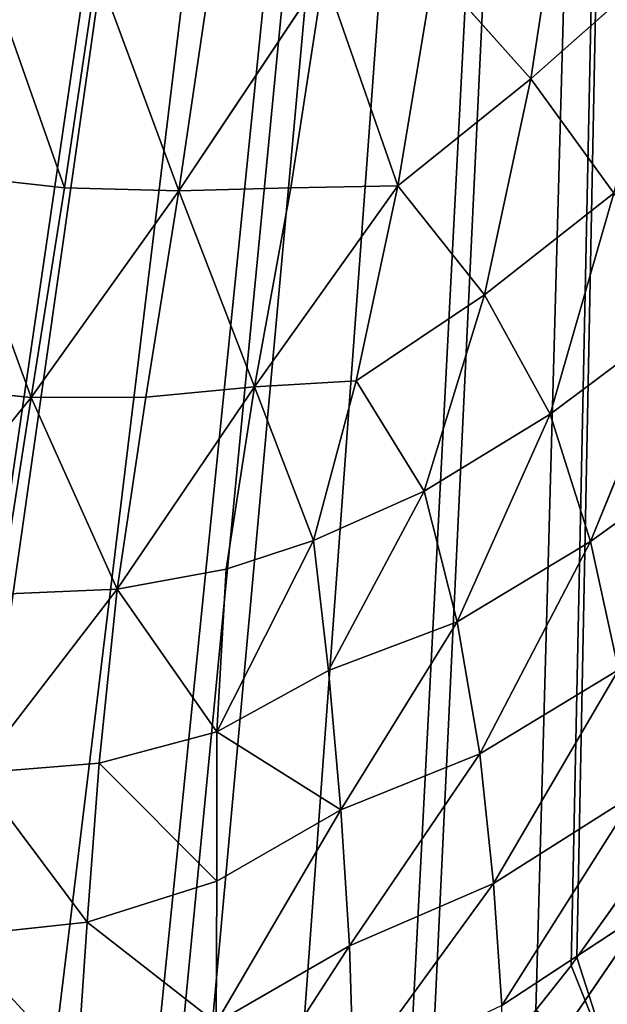
# Model space of a CAD drawing. Extents: x 0 to 5958, y 0 to 5959.
# Drawn here: x 2913 to 2972, y 2467 to 2566 of the extents above; entities that cross this region are included whole.
import ezdxf

# ---------------------------------------------------------------- set-up
doc = ezdxf.new("R2010")
doc.units = 0
doc.header["$LTSCALE"] = 25.4
doc.layers.get('0').update_dxf_attribs({"color": 13, "linetype": 'CONTINUOUS'})

msp = doc.modelspace()

# ---------------------------------------------------------------- linework, layer by layer
at = {"color": 24}
for p, q in [((2964.275, 2560.433, 89.449), (2967.77, 2583.401, 97.452)), ((2964.275, 2560.433, 89.449), (2967.77, 2583.401, 97.452)), ((2920.385, 2571.512, 113.277), (2917.105, 2549.42, 104.875)), ((2920.385, 2571.512, 113.277), (2917.105, 2549.42, 104.875)), ((2928.679, 2549.098, 102.746), (2920.385, 2571.512, 113.277)), ((2928.679, 2549.098, 102.746), (2920.385, 2571.512, 113.277)), ((2977.465, 2572.146, 83.595), (2964.275, 2560.433, 89.449)), ((2977.465, 2572.146, 83.595), (2964.275, 2560.433, 89.449)), ((2928.679, 2549.098, 102.746), (2943.344, 2571.099, 107.2)), ((2928.679, 2549.098, 102.746), (2943.344, 2571.099, 107.2)), ((2928.679, 2549.098, 102.746), (2931.922, 2571.042, 111.045)), ((2928.679, 2549.098, 102.746), (2931.922, 2571.042, 111.045)), ((2940.003, 2549.421, 99.115), (2943.344, 2571.099, 107.2)), ((2940.003, 2549.421, 99.115), (2943.344, 2571.099, 107.2)), ((2950.834, 2549.62, 93.803), (2943.344, 2571.099, 107.2)), ((2950.834, 2549.62, 93.803), (2943.344, 2571.099, 107.2)), ((2954.457, 2571.421, 101.651), (2950.834, 2549.62, 93.803)), ((2954.457, 2571.421, 101.651), (2950.834, 2549.62, 93.803)), ((2954.457, 2571.421, 101.651), (2964.275, 2560.433, 89.449)), ((2954.457, 2571.421, 101.651), (2964.275, 2560.433, 89.449)), ((2964.275, 2560.433, 89.449), (2950.834, 2549.62, 93.803)), ((2964.275, 2560.433, 89.449), (2950.834, 2549.62, 93.803)), ((2964.275, 2560.433, 89.449), (2959.565, 2538.578, 82.033)), ((2964.275, 2560.433, 89.449), (2959.565, 2538.578, 82.033)), ((2972.657, 2548.864, 76.05), (2964.275, 2560.433, 89.449)), ((2972.657, 2548.864, 76.05), (2964.275, 2560.433, 89.449)), ((2905.52, 2550.699, 105.55), (2917.105, 2549.42, 104.875)), ((2905.52, 2550.699, 105.55), (2917.105, 2549.42, 104.875)), ((2950.834, 2549.62, 93.803), (2936.337, 2529.265, 90.898)), ((2950.834, 2549.62, 93.803), (2936.337, 2529.265, 90.898)), ((2950.834, 2549.62, 93.803), (2940.003, 2549.421, 99.115)), ((2950.834, 2549.62, 93.803), (2940.003, 2549.421, 99.115)), ((2950.834, 2549.62, 93.803), (2946.609, 2529.881, 86.21)), ((2950.834, 2549.62, 93.803), (2946.609, 2529.881, 86.21)), ((2950.834, 2549.62, 93.803), (2959.565, 2538.578, 82.033)), ((2950.834, 2549.62, 93.803), (2959.565, 2538.578, 82.033)), ((2917.105, 2549.42, 104.875), (2913.755, 2528.193, 95.768)), ((2917.105, 2549.42, 104.875), (2913.755, 2528.193, 95.768)), ((2928.679, 2549.098, 102.746), (2913.755, 2528.193, 95.768)), ((2928.679, 2549.098, 102.746), (2913.755, 2528.193, 95.768)), ((2917.105, 2549.42, 104.875), (2928.679, 2549.098, 102.746)), ((2917.105, 2549.42, 104.875), (2928.679, 2549.098, 102.746)), ((2925.336, 2528.228, 93.927), (2928.679, 2549.098, 102.746)), ((2925.336, 2528.228, 93.927), (2928.679, 2549.098, 102.746)), ((2940.003, 2549.421, 99.115), (2928.679, 2549.098, 102.746)), ((2940.003, 2549.421, 99.115), (2928.679, 2549.098, 102.746)), ((2928.679, 2549.098, 102.746), (2936.337, 2529.265, 90.898)), ((2928.679, 2549.098, 102.746), (2936.337, 2529.265, 90.898)), ((2936.337, 2529.265, 90.898), (2940.003, 2549.421, 99.115)), ((2936.337, 2529.265, 90.898), (2940.003, 2549.421, 99.115)), ((2959.565, 2538.578, 82.033), (2972.657, 2548.864, 76.05)), ((2959.565, 2538.578, 82.033), (2972.657, 2548.864, 76.05)), ((2966.217, 2526.516, 69.322), (2972.657, 2548.864, 76.05)), ((2966.217, 2526.516, 69.322), (2972.657, 2548.864, 76.05)), ((2959.565, 2538.578, 82.033), (2946.609, 2529.881, 86.21)), ((2959.565, 2538.578, 82.033), (2946.609, 2529.881, 86.21)), ((2953.493, 2518.733, 75.275), (2959.565, 2538.578, 82.033)), ((2953.493, 2518.733, 75.275), (2959.565, 2538.578, 82.033)), ((2959.565, 2538.578, 82.033), (2966.217, 2526.516, 69.322)), ((2959.565, 2538.578, 82.033), (2966.217, 2526.516, 69.322)), ((2979.6, 2536.515, 61.552), (2966.217, 2526.516, 69.322)), ((2979.6, 2536.515, 61.552), (2966.217, 2526.516, 69.322)), ((2979.6, 2536.515, 61.552), (2970.299, 2513.625, 56.136)), ((2979.6, 2536.515, 61.552), (2970.299, 2513.625, 56.136)), ((2946.609, 2529.881, 86.21), (2936.337, 2529.265, 90.898)), ((2946.609, 2529.881, 86.21), (2936.337, 2529.265, 90.898)), ((2946.609, 2529.881, 86.21), (2942.297, 2513.75, 79.383)), ((2946.609, 2529.881, 86.21), (2942.297, 2513.75, 79.383)), ((2946.609, 2529.881, 86.21), (2953.493, 2518.733, 75.275)), ((2946.609, 2529.881, 86.21), (2953.493, 2518.733, 75.275)), ((2902.014, 2529.418, 96.392), (2913.755, 2528.193, 95.768)), ((2902.014, 2529.418, 96.392), (2913.755, 2528.193, 95.768)), ((2922.46, 2508.809, 84.328), (2936.337, 2529.265, 90.898)), ((2922.46, 2508.809, 84.328), (2936.337, 2529.265, 90.898)), ((2925.336, 2528.228, 93.927), (2936.337, 2529.265, 90.898)), ((2925.336, 2528.228, 93.927), (2936.337, 2529.265, 90.898)), ((2933.473, 2510.846, 82.003), (2936.337, 2529.265, 90.898)), ((2933.473, 2510.846, 82.003), (2936.337, 2529.265, 90.898)), ((2942.297, 2513.75, 79.383), (2936.337, 2529.265, 90.898)), ((2942.297, 2513.75, 79.383), (2936.337, 2529.265, 90.898)), ((2898.599, 2509.441, 86.372), (2913.755, 2528.193, 95.768)), ((2898.599, 2509.441, 86.372), (2913.755, 2528.193, 95.768)), ((2910.652, 2508.298, 85.828), (2913.755, 2528.193, 95.768)), ((2910.652, 2508.298, 85.828), (2913.755, 2528.193, 95.768)), ((2913.755, 2528.193, 95.768), (2925.336, 2528.228, 93.927)), ((2913.755, 2528.193, 95.768), (2925.336, 2528.228, 93.927)), ((2922.46, 2508.809, 84.328), (2913.755, 2528.193, 95.768)), ((2922.46, 2508.809, 84.328), (2913.755, 2528.193, 95.768)), ((2922.46, 2508.809, 84.328), (2925.336, 2528.228, 93.927)), ((2922.46, 2508.809, 84.328), (2925.336, 2528.228, 93.927)), ((2966.217, 2526.516, 69.322), (2953.493, 2518.733, 75.275)), ((2966.217, 2526.516, 69.322), (2953.493, 2518.733, 75.275)), ((2966.217, 2526.516, 69.322), (2956.827, 2505.519, 63.852)), ((2966.217, 2526.516, 69.322), (2956.827, 2505.519, 63.852)), ((2970.299, 2513.625, 56.136), (2966.217, 2526.516, 69.322)), ((2970.299, 2513.625, 56.136), (2966.217, 2526.516, 69.322)), ((2970.299, 2513.625, 56.136), (2984.115, 2523.66, 47.047)), ((2970.299, 2513.625, 56.136), (2984.115, 2523.66, 47.047)), ((2953.493, 2518.733, 75.275), (2942.297, 2513.75, 79.383)), ((2953.493, 2518.733, 75.275), (2942.297, 2513.75, 79.383)), ((2953.493, 2518.733, 75.275), (2943.812, 2500.595, 70.284)), ((2953.493, 2518.733, 75.275), (2943.812, 2500.595, 70.284)), ((2956.827, 2505.519, 63.852), (2953.493, 2518.733, 75.275)), ((2956.827, 2505.519, 63.852), (2953.493, 2518.733, 75.275)), ((2942.297, 2513.75, 79.383), (2932.535, 2494.379, 71.884)), ((2942.297, 2513.75, 79.383), (2932.535, 2494.379, 71.884)), ((2942.297, 2513.75, 79.383), (2933.473, 2510.846, 82.003)), ((2942.297, 2513.75, 79.383), (2933.473, 2510.846, 82.003)), ((2942.297, 2513.75, 79.383), (2943.812, 2500.595, 70.284)), ((2942.297, 2513.75, 79.383), (2943.812, 2500.595, 70.284)), ((2970.299, 2513.625, 56.136), (2956.827, 2505.519, 63.852)), ((2970.299, 2513.625, 56.136), (2956.827, 2505.519, 63.852)), ((2959.106, 2492.165, 51.369), (2970.299, 2513.625, 56.136)), ((2959.106, 2492.165, 51.369), (2970.299, 2513.625, 56.136)), ((2973.126, 2500.659, 42.464), (2970.299, 2513.625, 56.136)), ((2973.126, 2500.659, 42.464), (2970.299, 2513.625, 56.136)), ((2933.473, 2510.846, 82.003), (2922.46, 2508.809, 84.328)), ((2933.473, 2510.846, 82.003), (2922.46, 2508.809, 84.328)), ((2933.473, 2510.846, 82.003), (2932.535, 2494.379, 71.884)), ((2933.473, 2510.846, 82.003), (2932.535, 2494.379, 71.884)), ((2922.46, 2508.809, 84.328), (2908.115, 2490.203, 74.925)), ((2922.46, 2508.809, 84.328), (2908.115, 2490.203, 74.925)), ((2922.46, 2508.809, 84.328), (2910.652, 2508.298, 85.828)), ((2922.46, 2508.809, 84.328), (2910.652, 2508.298, 85.828)), ((2922.46, 2508.809, 84.328), (2920.618, 2491.218, 73.692)), ((2922.46, 2508.809, 84.328), (2920.618, 2491.218, 73.692)), ((2922.46, 2508.809, 84.328), (2932.535, 2494.379, 71.884)), ((2922.46, 2508.809, 84.328), (2932.535, 2494.379, 71.884)), ((2943.812, 2500.595, 70.284), (2956.827, 2505.519, 63.852)), ((2943.812, 2500.595, 70.284), (2956.827, 2505.519, 63.852)), ((2956.827, 2505.519, 63.852), (2945.069, 2486.495, 59.203)), ((2956.827, 2505.519, 63.852), (2945.069, 2486.495, 59.203)), ((2956.827, 2505.519, 63.852), (2959.106, 2492.165, 51.369)), ((2956.827, 2505.519, 63.852), (2959.106, 2492.165, 51.369)), ((2943.812, 2500.595, 70.284), (2932.535, 2494.379, 71.884)), ((2943.812, 2500.595, 70.284), (2932.535, 2494.379, 71.884)), ((2943.812, 2500.595, 70.284), (2945.069, 2486.495, 59.203)), ((2943.812, 2500.595, 70.284), (2945.069, 2486.495, 59.203)), ((2959.106, 2492.165, 51.369), (2973.126, 2500.659, 42.464)), ((2959.106, 2492.165, 51.369), (2973.126, 2500.659, 42.464)), ((2973.126, 2500.659, 42.464), (2960.476, 2479.036, 38.279)), ((2973.126, 2500.659, 42.464), (2960.476, 2479.036, 38.279)), ((2932.535, 2494.379, 71.884), (2920.618, 2491.218, 73.692)), ((2932.535, 2494.379, 71.884), (2920.618, 2491.218, 73.692)), ((2932.526, 2479.274, 60.694), (2932.535, 2494.379, 71.884)), ((2932.526, 2479.274, 60.694), (2932.535, 2494.379, 71.884)), ((2945.069, 2486.495, 59.203), (2932.535, 2494.379, 71.884)), ((2945.069, 2486.495, 59.203), (2932.535, 2494.379, 71.884)), ((2945.069, 2486.495, 59.203), (2959.106, 2492.165, 51.369)), ((2945.069, 2486.495, 59.203), (2959.106, 2492.165, 51.369)), ((2959.106, 2492.165, 51.369), (2945.931, 2472.744, 46.953)), ((2959.106, 2492.165, 51.369), (2945.931, 2472.744, 46.953)), ((2960.476, 2479.036, 38.279), (2959.106, 2492.165, 51.369)), ((2960.476, 2479.036, 38.279), (2959.106, 2492.165, 51.369)), ((2920.618, 2491.218, 73.692), (2908.115, 2490.203, 74.925)), ((2920.618, 2491.218, 73.692), (2908.115, 2490.203, 74.925)), ((2920.618, 2491.218, 73.692), (2919.403, 2475.14, 62.169)), ((2920.618, 2491.218, 73.692), (2919.403, 2475.14, 62.169)), ((2982.615, 2490.82), (2968.912, 2471.543)), ((2982.615, 2490.82), (2968.912, 2471.543)), ((2974.913, 2488.195, 28.342), (2960.476, 2479.036, 38.279)), ((2974.913, 2488.195, 28.342), (2960.476, 2479.036, 38.279)), ((2961.323, 2466.708, 24.693), (2974.913, 2488.195, 28.342)), ((2961.323, 2466.708, 24.693), (2974.913, 2488.195, 28.342)), ((2945.069, 2486.495, 59.203), (2932.449, 2464.939, 48.585)), ((2945.069, 2486.495, 59.203), (2932.449, 2464.939, 48.585)), ((2945.069, 2486.495, 59.203), (2932.526, 2479.274, 60.694)), ((2945.069, 2486.495, 59.203), (2932.526, 2479.274, 60.694)), ((2945.069, 2486.495, 59.203), (2945.931, 2472.744, 46.953)), ((2945.069, 2486.495, 59.203), (2945.931, 2472.744, 46.953)), ((2932.526, 2479.274, 60.694), (2919.403, 2475.14, 62.169)), ((2932.526, 2479.274, 60.694), (2919.403, 2475.14, 62.169)), ((2932.449, 2464.939, 48.585), (2932.526, 2479.274, 60.694)), ((2932.449, 2464.939, 48.585), (2932.526, 2479.274, 60.694)), ((2945.931, 2472.744, 46.953), (2960.476, 2479.036, 38.279)), ((2945.931, 2472.744, 46.953), (2960.476, 2479.036, 38.279)), ((2960.476, 2479.036, 38.279), (2946.335, 2459.586, 34.109)), ((2960.476, 2479.036, 38.279), (2946.335, 2459.586, 34.109)), ((2960.476, 2479.036, 38.279), (2961.323, 2466.708, 24.693)), ((2960.476, 2479.036, 38.279), (2961.323, 2466.708, 24.693)), ((2961.323, 2466.708, 24.693), (2975.961, 2476.323, 14.259)), ((2961.323, 2466.708, 24.693), (2975.961, 2476.323, 14.259)), ((2975.961, 2476.323, 14.259), (2961.538, 2455.157, 11.247)), ((2975.961, 2476.323, 14.259), (2961.538, 2455.157, 11.247)), ((2919.403, 2475.14, 62.169), (2906.003, 2473.68, 63.203)), ((2919.403, 2475.14, 62.169), (2906.003, 2473.68, 63.203)), ((2918.408, 2460.264, 49.914), (2919.403, 2475.14, 62.169)), ((2918.408, 2460.264, 49.914), (2919.403, 2475.14, 62.169)), ((2945.931, 2472.744, 46.953), (2932.449, 2464.939, 48.585)), ((2945.931, 2472.744, 46.953), (2932.449, 2464.939, 48.585)), ((2945.931, 2472.744, 46.953), (2946.335, 2459.586, 34.109)), ((2945.931, 2472.744, 46.953), (2946.335, 2459.586, 34.109)), ((2968.912, 2471.543), (2968.339, 2470.76)), ((2968.912, 2471.543), (2968.339, 2470.76)), ((2968.339, 2470.76), (2964.767, 2466.235)), ((2968.339, 2470.76), (2964.767, 2466.235))]:
    msp.add_line(p, q, dxfattribs=at)
at = {"color": 0}
msp.add_circle((2978.919, 2979.333), 2979.355, dxfattribs=at)

# ---------------------------------------------------------------- meshes
at = {"color": 250}
mesh = msp.add_polyface(dxfattribs=at)
corners = [(2510.015, 2686.882), (2510.495, 2693.79), (2509.874, 2689.761), (2510.548, 2674.163), (2512.472, 2706.278), (2513.69, 2662.423), (2518.522, 2722.685), (2514.275, 2660.273), (2520.838, 2648.14), (2519.761, 2725.951), (2527.429, 2741.642), (2530.102, 2637.919), (2529.966, 2746.818), (2530.425, 2747.673), (2531.936, 2636.653), (2541.889, 2768.36), (2541.966, 2629.79), (2544.412, 2773.051), (2553.785, 2625.062), (2554.073, 2790.19), (2556.454, 2623.973), (2557.982, 2798.251), (2560.461, 2623.221), (2565.256, 2812.328), (2572.896, 2620.938), (2569.181, 2822.774), (2574.288, 2834.325), (2590.382, 2621.195), (2576.744, 2846.531), (2579.864, 2856.072), (2580.779, 2873.48), (2582.266, 2881.721), (2425.667, 3049.86), (2425.941, 3065.83), (2425.265, 3052.052), (2427.905, 3037.915), (2978.919, 2979.333), (2432.92, 3026.214), (2434.037, 3023.557), (2436.338, 3020.192), (2443.517, 3009.784), (2456.063, 2997.602), (2458.591, 2995.192), (2472.286, 2984.354), (2476.81, 2980.783), (2477.594, 2980.21), (2496.871, 2966.507), (2501.174, 2963.367), (2517.291, 2952.085), (2524.3, 2946.504), (2536.942, 2936.952), (2544.995, 2929.227), (2554.593, 2921.017), (2562.082, 2911.07), (2569.017, 2903.813), (2573.874, 2892.12), (2577.365, 2888.51), (2593.874, 2621.278), (2611.221, 2623.298), (2616.945, 2623.972), (2617.904, 2624.121), (2641.225, 2628.063), (2646.488, 2628.885), (2665.862, 2632.304), (2674.769, 2633.314), (2690.45, 2635.481), (2701.659, 2635.716), (2714.192, 2636.653), (2726.656, 2634.899), (2736.567, 2634.565), (2748.604, 2629.596), (2753.755, 2629.272), (2760.998, 2627.599), (2765.636, 2621.791), (2768.154, 2617.285), (2777.836, 2608.576), (2782.42, 2599.783), (2789.387, 2589.3), (2793.957, 2577.592), (2798.589, 2567.383), (2803.41, 2552.305), (2806.347, 2543.835), (2811.635, 2524.886), (2813.168, 2519.784), (2819.69, 2497.05), (2819.97, 2496.121), (2821.836, 2490.667), (2827.509, 2474.15), (2828.943, 2470.965), (2836.266, 2455.084), (2843.698, 2444.857), (2846.108, 2441.568), (2848.244, 2439.632), (2857.614, 2431.015), (2868.137, 2424.936), (2870.071, 2423.829), (2883.292, 2419.89), (2579.191, 2868.717)]
mesh.append_faces([[corners[k] for k in face] for face in [(0, 1, 2), (32, 33, 34), (36, 95, 96)]], dxfattribs={"vtx0": -1, "color": 250})
mesh.append_faces([[corners[k] for k in face] for face in [(1, 3, 4), (4, 5, 6), (6, 8, 9), (9, 8, 10), (10, 11, 12), (12, 11, 13), (13, 14, 15), (15, 16, 17), (17, 18, 19), (19, 20, 21), (21, 22, 23), (23, 24, 25), (25, 24, 26), (26, 27, 28), (28, 27, 29), (30, 27, 31), (33, 35, 36)]], dxfattribs={"vtx0": -1, "vtx1": -1, "color": 250})
mesh.append_faces([[corners[k] for k in face] for face in [(29, 27, 30), (36, 31, 27)]], dxfattribs={"vtx0": -1, "vtx1": -1, "vtx2": -1, "color": 250})
mesh.append_faces([[corners[k] for k in face] for face in [(1, 0, 3), (4, 3, 5), (6, 5, 7), (6, 7, 8), (10, 8, 11), (13, 11, 14), (15, 14, 16), (17, 16, 18), (19, 18, 20), (21, 20, 22), (23, 22, 24), (26, 24, 27), (33, 32, 35), (36, 35, 37), (36, 37, 38), (36, 38, 39), (36, 39, 40), (36, 40, 41), (36, 41, 42), (36, 42, 43), (36, 43, 44), (36, 44, 45), (36, 45, 46), (36, 46, 47), (36, 47, 48), (36, 48, 49), (36, 49, 50), (36, 50, 51), (36, 51, 52), (36, 52, 53), (36, 53, 54), (36, 54, 55), (36, 55, 56), (36, 56, 31), (36, 27, 57), (36, 57, 58), (36, 58, 59), (36, 59, 60), (36, 60, 61), (36, 61, 62), (36, 62, 63), (36, 63, 64), (36, 64, 65), (36, 65, 66), (36, 66, 67), (36, 67, 68), (36, 68, 69), (36, 69, 70), (36, 70, 71), (36, 71, 72), (36, 72, 73), (36, 73, 74), (36, 74, 75), (36, 75, 76), (36, 76, 77), (36, 77, 78), (36, 78, 79), (36, 79, 80), (36, 80, 81), (36, 81, 82), (36, 82, 83), (36, 83, 84), (36, 84, 85), (36, 85, 86), (36, 86, 87), (36, 87, 88), (36, 88, 89), (36, 89, 90), (36, 90, 91), (36, 91, 92), (36, 92, 93), (36, 93, 94), (36, 94, 95)]], dxfattribs={"vtx0": -1, "vtx2": -1, "color": 250})
mesh.append_faces([[corners[k] for k in face] for face in [(30, 97, 29)]], dxfattribs={"vtx2": -1, "color": 250})
mesh = msp.add_polyface(dxfattribs=at)
corners = [(3319.332, 2535.915), (3312.468, 2708.141), (3312.468, 2525.886), (3313.64, 2684.4), (3313.406, 2695.608), (3315.808, 2668.719), (3316.818, 2659.811), (3320.237, 2640.437), (3324.059, 2547.735), (3321.059, 2635.174), (3325, 2611.854), (3325.149, 2550.404), (3325.149, 2610.895), (3325.901, 2554.41), (3325.823, 2605.17), (3327.843, 2587.823), (3328.184, 2566.845), (3327.927, 2584.331), (2897.07, 2419.214), (2978.919, 2979.333), (2883.292, 2419.89), (2899.262, 2419.616), (2911.206, 2421.855), (2922.907, 2426.87), (2925.565, 2427.986), (2928.93, 2430.288), (2939.337, 2437.466), (2951.52, 2450.012), (2953.93, 2452.541), (2964.767, 2466.235), (2968.339, 2470.76), (2968.912, 2471.543), (2982.615, 2490.82), (2997.037, 2511.24), (3012.177, 2530.873), (3028.136, 2548.49), (3045.434, 2562.835), (3340.545, 2771.785), (3529.506, 2893.211), (2985.755, 2495.123), (3002.621, 2518.253), (3019.936, 2538.965), (3038.19, 2556.063), (3061.331, 2571.247), (3057.458, 2567.833), (3067.635, 2575.185), (3075.022, 2574.357), (3079.989, 2572.952), (3092.992, 2573.64), (3102.451, 2570.663), (3321.522, 2754.947), (3114.791, 2568.177), (3126.301, 2563.13), (3136.795, 2559.186), (3150.866, 2551.933), (3158.932, 2548.022), (3176.07, 2538.362), (3180.761, 2535.838), (3201.449, 2524.374), (3202.304, 2523.915), (3207.479, 2521.378), (3223.17, 2513.711), (3226.436, 2512.472), (3242.844, 2506.421), (3314.557, 2730.516), (3255.331, 2504.444), (3259.36, 2503.823), (3262.24, 2503.964), (3274.959, 2504.497), (3286.698, 2507.639), (3288.849, 2508.224), (3300.982, 2514.787), (3311.203, 2524.052), (3314.223, 2720.606), (3319.849, 2747.705), (3319.525, 2742.553), (3327.331, 2759.585), (3331.837, 2762.104), (3359.822, 2783.337), (3349.339, 2776.369), (3371.529, 2787.907), (3381.739, 2792.538), (3396.817, 2797.359), (3405.286, 2800.297), (3424.236, 2805.585), (3427.299, 2806.505), (3429.337, 2807.117), (3452.071, 2813.64), (3453.001, 2813.919), (3458.454, 2815.785), (3474.971, 2821.459), (3478.157, 2822.892), (3494.037, 2830.216), (3504.265, 2837.648), (3507.553, 2840.057), (3509.489, 2842.193), (3518.106, 2851.564), (3524.185, 2862.087), (3525.293, 2864.02), (3529.231, 2877.241), (3529.908, 2891.019)]
mesh.append_faces([[corners[k] for k in face] for face in [(1, 3, 4), (15, 16, 17), (18, 19, 20), (33, 32, 39), (34, 33, 40), (35, 34, 41), (36, 35, 42), (43, 36, 44), (64, 1, 73), (74, 64, 75), (37, 76, 77), (78, 37, 79), (38, 99, 100)]], dxfattribs={"vtx0": -1, "color": 250})
mesh.append_faces([[corners[k] for k in face] for face in [(0, 1, 2), (3, 0, 5), (5, 0, 6), (6, 0, 7), (7, 8, 9), (9, 8, 10), (10, 11, 12), (12, 13, 14), (14, 13, 15), (19, 37, 38), (50, 64, 74)]], dxfattribs={"vtx0": -1, "vtx1": -1, "color": 250})
mesh.append_faces([[corners[k] for k in face] for face in [(1, 0, 3), (19, 32, 33), (19, 33, 34), (19, 34, 35), (19, 35, 36), (19, 36, 37), (37, 36, 43), (37, 49, 50), (50, 63, 64), (64, 70, 1), (38, 37, 78)]], dxfattribs={"vtx0": -1, "vtx1": -1, "vtx2": -1, "color": 250})
mesh.append_faces([[corners[k] for k in face] for face in [(7, 0, 8), (10, 8, 11), (12, 11, 13), (15, 13, 16), (19, 18, 21), (19, 21, 22), (19, 22, 23), (19, 23, 24), (19, 24, 25), (19, 25, 26), (19, 26, 27), (19, 27, 28), (19, 28, 29), (19, 29, 30), (19, 30, 31), (19, 31, 32), (37, 43, 45), (37, 45, 46), (37, 46, 47), (37, 47, 48), (37, 48, 49), (50, 49, 51), (50, 51, 52), (50, 52, 53), (50, 53, 54), (50, 54, 55), (50, 55, 56), (50, 56, 57), (50, 57, 58), (50, 58, 59), (50, 59, 60), (50, 60, 61), (50, 61, 62), (50, 62, 63), (64, 63, 65), (64, 65, 66), (64, 66, 67), (64, 67, 68), (64, 68, 69), (64, 69, 70), (1, 70, 71), (1, 71, 72), (1, 72, 2), (37, 50, 76), (38, 78, 80), (38, 80, 81), (38, 81, 82), (38, 82, 83), (38, 83, 84), (38, 84, 85), (38, 85, 86), (38, 86, 87), (38, 87, 88), (38, 88, 89), (38, 89, 90), (38, 90, 91), (38, 91, 92), (38, 92, 93), (38, 93, 94), (38, 94, 95), (38, 95, 96), (38, 96, 97), (38, 97, 98), (38, 98, 99)]], dxfattribs={"vtx0": -1, "vtx2": -1, "color": 250})
at = {"color": 43}
mesh = msp.add_polyface(dxfattribs=at)
corners = [(2967.77, 2583.401, 97.452), (2964.275, 2560.433, 89.449), (2954.457, 2571.421, 101.651)]
mesh.append_faces([[corners[k] for k in face] for face in [(0, 1, 2)]], dxfattribs={"color": 43})
mesh = msp.add_polyface(dxfattribs=at)
corners = [(2977.465, 2572.146, 83.595), (2964.275, 2560.433, 89.449), (2967.77, 2583.401, 97.452)]
mesh.append_faces([[corners[k] for k in face] for face in [(0, 1, 2)]], dxfattribs={"color": 43})
mesh = msp.add_polyface(dxfattribs=at)
corners = [(2908.895, 2572.758, 113.936), (2917.105, 2549.42, 104.875), (2905.52, 2550.699, 105.55), (2920.385, 2571.512, 113.277)]
mesh.append_faces([[corners[k] for k in face] for face in [(0, 1, 2), (1, 0, 3)]], dxfattribs={"vtx0": -1, "color": 43})
mesh = msp.add_polyface(dxfattribs=at)
corners = [(2928.679, 2549.098, 102.746), (2917.105, 2549.42, 104.875), (2920.385, 2571.512, 113.277)]
mesh.append_faces([[corners[k] for k in face] for face in [(0, 1, 2)]], dxfattribs={"color": 43})
mesh = msp.add_polyface(dxfattribs=at)
corners = [(2931.922, 2571.042, 111.045), (2928.679, 2549.098, 102.746), (2920.385, 2571.512, 113.277)]
mesh.append_faces([[corners[k] for k in face] for face in [(0, 1, 2)]], dxfattribs={"color": 43})
mesh = msp.add_polyface(dxfattribs=at)
corners = [(2977.465, 2572.146, 83.595), (2972.657, 2548.864, 76.05), (2964.275, 2560.433, 89.449)]
mesh.append_faces([[corners[k] for k in face] for face in [(0, 1, 2)]], dxfattribs={"color": 43})
mesh = msp.add_polyface(dxfattribs=at)
corners = [(2943.344, 2571.099, 107.2), (2940.003, 2549.421, 99.115), (2928.679, 2549.098, 102.746)]
mesh.append_faces([[corners[k] for k in face] for face in [(0, 1, 2)]], dxfattribs={"color": 43})
mesh = msp.add_polyface(dxfattribs=at)
corners = [(2943.344, 2571.099, 107.2), (2928.679, 2549.098, 102.746), (2931.922, 2571.042, 111.045)]
mesh.append_faces([[corners[k] for k in face] for face in [(0, 1, 2)]], dxfattribs={"color": 43})
mesh = msp.add_polyface(dxfattribs=at)
corners = [(2950.834, 2549.62, 93.803), (2940.003, 2549.421, 99.115), (2943.344, 2571.099, 107.2)]
mesh.append_faces([[corners[k] for k in face] for face in [(0, 1, 2)]], dxfattribs={"color": 43})
mesh = msp.add_polyface(dxfattribs=at)
corners = [(2954.457, 2571.421, 101.651), (2950.834, 2549.62, 93.803), (2943.344, 2571.099, 107.2)]
mesh.append_faces([[corners[k] for k in face] for face in [(0, 1, 2)]], dxfattribs={"color": 43})
mesh = msp.add_polyface(dxfattribs=at)
corners = [(2964.275, 2560.433, 89.449), (2950.834, 2549.62, 93.803), (2954.457, 2571.421, 101.651)]
mesh.append_faces([[corners[k] for k in face] for face in [(0, 1, 2)]], dxfattribs={"color": 43})
mesh = msp.add_polyface(dxfattribs=at)
corners = [(2964.275, 2560.433, 89.449), (2959.565, 2538.578, 82.033), (2950.834, 2549.62, 93.803)]
mesh.append_faces([[corners[k] for k in face] for face in [(0, 1, 2)]], dxfattribs={"color": 43})
mesh = msp.add_polyface(dxfattribs=at)
corners = [(2972.657, 2548.864, 76.05), (2959.565, 2538.578, 82.033), (2964.275, 2560.433, 89.449)]
mesh.append_faces([[corners[k] for k in face] for face in [(0, 1, 2)]], dxfattribs={"color": 43})
mesh = msp.add_polyface(dxfattribs=at)
corners = [(2913.755, 2528.193, 95.768), (2902.014, 2529.418, 96.392), (2905.52, 2550.699, 105.55)]
mesh.append_faces([[corners[k] for k in face] for face in [(0, 1, 2)]], dxfattribs={"color": 43})
mesh = msp.add_polyface(dxfattribs=at)
corners = [(2917.105, 2549.42, 104.875), (2913.755, 2528.193, 95.768), (2905.52, 2550.699, 105.55)]
mesh.append_faces([[corners[k] for k in face] for face in [(0, 1, 2)]], dxfattribs={"color": 43})
mesh = msp.add_polyface(dxfattribs=at)
corners = [(2950.834, 2549.62, 93.803), (2946.609, 2529.881, 86.21), (2936.337, 2529.265, 90.898)]
mesh.append_faces([[corners[k] for k in face] for face in [(0, 1, 2)]], dxfattribs={"color": 43})
mesh = msp.add_polyface(dxfattribs=at)
corners = [(2950.834, 2549.62, 93.803), (2936.337, 2529.265, 90.898), (2940.003, 2549.421, 99.115)]
mesh.append_faces([[corners[k] for k in face] for face in [(0, 1, 2)]], dxfattribs={"color": 43})
mesh = msp.add_polyface(dxfattribs=at)
corners = [(2959.565, 2538.578, 82.033), (2946.609, 2529.881, 86.21), (2950.834, 2549.62, 93.803)]
mesh.append_faces([[corners[k] for k in face] for face in [(0, 1, 2)]], dxfattribs={"color": 43})
mesh = msp.add_polyface(dxfattribs=at)
corners = [(2928.679, 2549.098, 102.746), (2913.755, 2528.193, 95.768), (2917.105, 2549.42, 104.875)]
mesh.append_faces([[corners[k] for k in face] for face in [(0, 1, 2)]], dxfattribs={"color": 43})
mesh = msp.add_polyface(dxfattribs=at)
corners = [(2928.679, 2549.098, 102.746), (2925.336, 2528.228, 93.927), (2913.755, 2528.193, 95.768)]
mesh.append_faces([[corners[k] for k in face] for face in [(0, 1, 2)]], dxfattribs={"color": 43})
mesh = msp.add_polyface(dxfattribs=at)
corners = [(2936.337, 2529.265, 90.898), (2925.336, 2528.228, 93.927), (2928.679, 2549.098, 102.746)]
mesh.append_faces([[corners[k] for k in face] for face in [(0, 1, 2)]], dxfattribs={"color": 43})
mesh = msp.add_polyface(dxfattribs=at)
corners = [(2940.003, 2549.421, 99.115), (2936.337, 2529.265, 90.898), (2928.679, 2549.098, 102.746)]
mesh.append_faces([[corners[k] for k in face] for face in [(0, 1, 2)]], dxfattribs={"color": 43})
mesh = msp.add_polyface(dxfattribs=at)
corners = [(2972.657, 2548.864, 76.05), (2966.217, 2526.516, 69.322), (2959.565, 2538.578, 82.033)]
mesh.append_faces([[corners[k] for k in face] for face in [(0, 1, 2)]], dxfattribs={"color": 43})
mesh = msp.add_polyface(dxfattribs=at)
corners = [(2972.657, 2548.864, 76.05), (2979.6, 2536.515, 61.552), (2966.217, 2526.516, 69.322)]
mesh.append_faces([[corners[k] for k in face] for face in [(0, 1, 2)]], dxfattribs={"color": 43})
mesh = msp.add_polyface(dxfattribs=at)
corners = [(2959.565, 2538.578, 82.033), (2953.493, 2518.733, 75.275), (2946.609, 2529.881, 86.21)]
mesh.append_faces([[corners[k] for k in face] for face in [(0, 1, 2)]], dxfattribs={"color": 43})
mesh = msp.add_polyface(dxfattribs=at)
corners = [(2966.217, 2526.516, 69.322), (2953.493, 2518.733, 75.275), (2959.565, 2538.578, 82.033)]
mesh.append_faces([[corners[k] for k in face] for face in [(0, 1, 2)]], dxfattribs={"color": 43})
mesh = msp.add_polyface(dxfattribs=at)
corners = [(2979.6, 2536.515, 61.552), (2970.299, 2513.625, 56.136), (2966.217, 2526.516, 69.322)]
mesh.append_faces([[corners[k] for k in face] for face in [(0, 1, 2)]], dxfattribs={"color": 43})
mesh = msp.add_polyface(dxfattribs=at)
corners = [(2979.6, 2536.515, 61.552), (2984.115, 2523.66, 47.047), (2970.299, 2513.625, 56.136)]
mesh.append_faces([[corners[k] for k in face] for face in [(0, 1, 2)]], dxfattribs={"color": 43})
mesh = msp.add_polyface(dxfattribs=at)
corners = [(2946.609, 2529.881, 86.21), (2942.297, 2513.75, 79.383), (2936.337, 2529.265, 90.898)]
mesh.append_faces([[corners[k] for k in face] for face in [(0, 1, 2)]], dxfattribs={"color": 43})
mesh = msp.add_polyface(dxfattribs=at)
corners = [(2953.493, 2518.733, 75.275), (2942.297, 2513.75, 79.383), (2946.609, 2529.881, 86.21)]
mesh.append_faces([[corners[k] for k in face] for face in [(0, 1, 2)]], dxfattribs={"color": 43})
mesh = msp.add_polyface(dxfattribs=at)
corners = [(2913.755, 2528.193, 95.768), (2898.599, 2509.441, 86.372), (2902.014, 2529.418, 96.392)]
mesh.append_faces([[corners[k] for k in face] for face in [(0, 1, 2)]], dxfattribs={"color": 43})
mesh = msp.add_polyface(dxfattribs=at)
corners = [(2936.337, 2529.265, 90.898), (2922.46, 2508.809, 84.328), (2925.336, 2528.228, 93.927)]
mesh.append_faces([[corners[k] for k in face] for face in [(0, 1, 2)]], dxfattribs={"color": 43})
mesh = msp.add_polyface(dxfattribs=at)
corners = [(2936.337, 2529.265, 90.898), (2933.473, 2510.846, 82.003), (2922.46, 2508.809, 84.328)]
mesh.append_faces([[corners[k] for k in face] for face in [(0, 1, 2)]], dxfattribs={"color": 43})
mesh = msp.add_polyface(dxfattribs=at)
corners = [(2942.297, 2513.75, 79.383), (2933.473, 2510.846, 82.003), (2936.337, 2529.265, 90.898)]
mesh.append_faces([[corners[k] for k in face] for face in [(0, 1, 2)]], dxfattribs={"color": 43})
mesh = msp.add_polyface(dxfattribs=at)
corners = [(2913.755, 2528.193, 95.768), (2910.652, 2508.298, 85.828), (2898.599, 2509.441, 86.372)]
mesh.append_faces([[corners[k] for k in face] for face in [(0, 1, 2)]], dxfattribs={"color": 43})
mesh = msp.add_polyface(dxfattribs=at)
corners = [(2922.46, 2508.809, 84.328), (2910.652, 2508.298, 85.828), (2913.755, 2528.193, 95.768)]
mesh.append_faces([[corners[k] for k in face] for face in [(0, 1, 2)]], dxfattribs={"color": 43})
mesh = msp.add_polyface(dxfattribs=at)
corners = [(2925.336, 2528.228, 93.927), (2922.46, 2508.809, 84.328), (2913.755, 2528.193, 95.768)]
mesh.append_faces([[corners[k] for k in face] for face in [(0, 1, 2)]], dxfattribs={"color": 43})
mesh = msp.add_polyface(dxfattribs=at)
corners = [(2966.217, 2526.516, 69.322), (2956.827, 2505.519, 63.852), (2953.493, 2518.733, 75.275)]
mesh.append_faces([[corners[k] for k in face] for face in [(0, 1, 2)]], dxfattribs={"color": 43})
mesh = msp.add_polyface(dxfattribs=at)
corners = [(2970.299, 2513.625, 56.136), (2956.827, 2505.519, 63.852), (2966.217, 2526.516, 69.322)]
mesh.append_faces([[corners[k] for k in face] for face in [(0, 1, 2)]], dxfattribs={"color": 43})
mesh = msp.add_polyface(dxfattribs=at)
corners = [(2984.115, 2523.66, 47.047), (2973.126, 2500.659, 42.464), (2970.299, 2513.625, 56.136)]
mesh.append_faces([[corners[k] for k in face] for face in [(0, 1, 2)]], dxfattribs={"color": 43})
mesh = msp.add_polyface(dxfattribs=at)
corners = [(2813.168, 2519.784), (2818.201, 2470.466), (2819.69, 2497.05), (2819.842, 2466.819), (2819.97, 2496.121), (2827.463, 2450.295), (2821.836, 2490.667), (2827.509, 2474.15), (2827.598, 2450.002), (2828.943, 2470.965), (2835.62, 2438.962), (2836.266, 2455.084), (2838.641, 2434.84), (2843.698, 2444.857), (2841.501, 2432.247), (2851.657, 2422.908), (2846.108, 2441.568), (2848.244, 2439.632), (2857.614, 2431.015), (2863.152, 2416.267), (2868.137, 2424.936), (2866.107, 2414.575), (2881.595, 2409.962), (2870.071, 2423.829), (2883.292, 2419.89), (2897.735, 2409.169), (2897.07, 2419.214), (2899.262, 2419.616), (2901.084, 2409.783), (2911.206, 2421.855), (2914.132, 2412.229), (2922.907, 2426.87), (2926.814, 2417.664), (2925.565, 2427.986), (2928.93, 2430.288), (2930.373, 2419.16), (2939.337, 2437.466), (2934.591, 2422.045), (2945.826, 2429.793), (2951.52, 2450.012), (2958.726, 2443.079), (2953.93, 2452.541), (2964.767, 2466.235), (2961.486, 2445.974), (2972.613, 2460.035), (2968.339, 2470.76), (2968.912, 2471.543), (2982.615, 2490.82), (2976.303, 2464.71), (2977.024, 2465.696)]
mesh.append_faces([[corners[k] for k in face] for face in [(0, 1, 2), (2, 3, 4), (4, 5, 6), (6, 5, 7), (7, 8, 9), (9, 10, 11), (11, 12, 13), (13, 15, 16), (16, 15, 17), (17, 15, 18), (18, 19, 20), (20, 22, 23), (23, 22, 24), (24, 25, 26), (26, 25, 27), (27, 28, 29), (29, 30, 31), (31, 32, 33), (33, 32, 34), (34, 35, 36), (36, 38, 39), (39, 40, 41), (41, 40, 42), (42, 44, 45), (45, 44, 46), (46, 44, 47)]], dxfattribs={"vtx0": -1, "vtx1": -1, "color": 43})
mesh.append_faces([[corners[k] for k in face] for face in [(2, 1, 3), (4, 3, 5), (7, 5, 8), (9, 8, 10), (11, 10, 12), (13, 12, 14), (13, 14, 15), (18, 15, 19), (20, 19, 21), (20, 21, 22), (24, 22, 25), (27, 25, 28), (29, 28, 30), (31, 30, 32), (34, 32, 35), (36, 35, 37), (36, 37, 38), (39, 38, 40), (42, 40, 43), (42, 43, 44), (47, 44, 48), (47, 48, 49)]], dxfattribs={"vtx0": -1, "vtx2": -1, "color": 43})
mesh = msp.add_polyface(dxfattribs=at)
corners = [(2953.493, 2518.733, 75.275), (2943.812, 2500.595, 70.284), (2942.297, 2513.75, 79.383)]
mesh.append_faces([[corners[k] for k in face] for face in [(0, 1, 2)]], dxfattribs={"color": 43})
mesh = msp.add_polyface(dxfattribs=at)
corners = [(2956.827, 2505.519, 63.852), (2943.812, 2500.595, 70.284), (2953.493, 2518.733, 75.275)]
mesh.append_faces([[corners[k] for k in face] for face in [(0, 1, 2)]], dxfattribs={"color": 43})
mesh = msp.add_polyface(dxfattribs=at)
corners = [(2943.812, 2500.595, 70.284), (2932.535, 2494.379, 71.884), (2942.297, 2513.75, 79.383)]
mesh.append_faces([[corners[k] for k in face] for face in [(0, 1, 2)]], dxfattribs={"color": 43})
mesh = msp.add_polyface(dxfattribs=at)
corners = [(2942.297, 2513.75, 79.383), (2932.535, 2494.379, 71.884), (2933.473, 2510.846, 82.003)]
mesh.append_faces([[corners[k] for k in face] for face in [(0, 1, 2)]], dxfattribs={"color": 43})
mesh = msp.add_polyface(dxfattribs=at)
corners = [(2970.299, 2513.625, 56.136), (2959.106, 2492.165, 51.369), (2956.827, 2505.519, 63.852)]
mesh.append_faces([[corners[k] for k in face] for face in [(0, 1, 2)]], dxfattribs={"color": 43})
mesh = msp.add_polyface(dxfattribs=at)
corners = [(2970.299, 2513.625, 56.136), (2973.126, 2500.659, 42.464), (2959.106, 2492.165, 51.369)]
mesh.append_faces([[corners[k] for k in face] for face in [(0, 1, 2)]], dxfattribs={"color": 43})
mesh = msp.add_polyface(dxfattribs=at)
corners = [(2933.473, 2510.846, 82.003), (2932.535, 2494.379, 71.884), (2922.46, 2508.809, 84.328)]
mesh.append_faces([[corners[k] for k in face] for face in [(0, 1, 2)]], dxfattribs={"color": 43})
mesh = msp.add_polyface(dxfattribs=at)
corners = [(2922.46, 2508.809, 84.328), (2908.115, 2490.203, 74.925), (2910.652, 2508.298, 85.828)]
mesh.append_faces([[corners[k] for k in face] for face in [(0, 1, 2)]], dxfattribs={"color": 43})
mesh = msp.add_polyface(dxfattribs=at)
corners = [(2922.46, 2508.809, 84.328), (2920.618, 2491.218, 73.692), (2908.115, 2490.203, 74.925)]
mesh.append_faces([[corners[k] for k in face] for face in [(0, 1, 2)]], dxfattribs={"color": 43})
mesh = msp.add_polyface(dxfattribs=at)
corners = [(2932.535, 2494.379, 71.884), (2920.618, 2491.218, 73.692), (2922.46, 2508.809, 84.328)]
mesh.append_faces([[corners[k] for k in face] for face in [(0, 1, 2)]], dxfattribs={"color": 43})
mesh = msp.add_polyface(dxfattribs=at)
corners = [(2956.827, 2505.519, 63.852), (2945.069, 2486.495, 59.203), (2943.812, 2500.595, 70.284)]
mesh.append_faces([[corners[k] for k in face] for face in [(0, 1, 2)]], dxfattribs={"color": 43})
mesh = msp.add_polyface(dxfattribs=at)
corners = [(2959.106, 2492.165, 51.369), (2945.069, 2486.495, 59.203), (2956.827, 2505.519, 63.852)]
mesh.append_faces([[corners[k] for k in face] for face in [(0, 1, 2)]], dxfattribs={"color": 43})
mesh = msp.add_polyface(dxfattribs=at)
corners = [(2945.069, 2486.495, 59.203), (2932.535, 2494.379, 71.884), (2943.812, 2500.595, 70.284)]
mesh.append_faces([[corners[k] for k in face] for face in [(0, 1, 2)]], dxfattribs={"color": 43})
mesh = msp.add_polyface(dxfattribs=at)
corners = [(2973.126, 2500.659, 42.464), (2960.476, 2479.036, 38.279), (2959.106, 2492.165, 51.369)]
mesh.append_faces([[corners[k] for k in face] for face in [(0, 1, 2)]], dxfattribs={"color": 43})
mesh = msp.add_polyface(dxfattribs=at)
corners = [(2973.126, 2500.659, 42.464), (2974.913, 2488.195, 28.342), (2960.476, 2479.036, 38.279)]
mesh.append_faces([[corners[k] for k in face] for face in [(0, 1, 2)]], dxfattribs={"color": 43})
mesh = msp.add_polyface(dxfattribs=at)
corners = [(2932.535, 2494.379, 71.884), (2932.526, 2479.274, 60.694), (2920.618, 2491.218, 73.692)]
mesh.append_faces([[corners[k] for k in face] for face in [(0, 1, 2)]], dxfattribs={"color": 43})
mesh = msp.add_polyface(dxfattribs=at)
corners = [(2945.069, 2486.495, 59.203), (2932.526, 2479.274, 60.694), (2932.535, 2494.379, 71.884)]
mesh.append_faces([[corners[k] for k in face] for face in [(0, 1, 2)]], dxfattribs={"color": 43})
mesh = msp.add_polyface(dxfattribs=at)
corners = [(2959.106, 2492.165, 51.369), (2945.931, 2472.744, 46.953), (2945.069, 2486.495, 59.203)]
mesh.append_faces([[corners[k] for k in face] for face in [(0, 1, 2)]], dxfattribs={"color": 43})
mesh = msp.add_polyface(dxfattribs=at)
corners = [(2960.476, 2479.036, 38.279), (2945.931, 2472.744, 46.953), (2959.106, 2492.165, 51.369)]
mesh.append_faces([[corners[k] for k in face] for face in [(0, 1, 2)]], dxfattribs={"color": 43})
mesh = msp.add_polyface(dxfattribs=at)
corners = [(2920.618, 2491.218, 73.692), (2919.403, 2475.14, 62.169), (2908.115, 2490.203, 74.925)]
mesh.append_faces([[corners[k] for k in face] for face in [(0, 1, 2)]], dxfattribs={"color": 43})
mesh = msp.add_polyface(dxfattribs=at)
corners = [(2932.526, 2479.274, 60.694), (2919.403, 2475.14, 62.169), (2920.618, 2491.218, 73.692)]
mesh.append_faces([[corners[k] for k in face] for face in [(0, 1, 2)]], dxfattribs={"color": 43})
mesh = msp.add_polyface(dxfattribs=at)
corners = [(2919.403, 2475.14, 62.169), (2906.003, 2473.68, 63.203), (2908.115, 2490.203, 74.925)]
mesh.append_faces([[corners[k] for k in face] for face in [(0, 1, 2)]], dxfattribs={"color": 43})
mesh = msp.add_polyface(dxfattribs=at)
corners = [(2974.913, 2488.195, 28.342), (2961.323, 2466.708, 24.693), (2960.476, 2479.036, 38.279)]
mesh.append_faces([[corners[k] for k in face] for face in [(0, 1, 2)]], dxfattribs={"color": 43})
mesh = msp.add_polyface(dxfattribs=at)
corners = [(2974.913, 2488.195, 28.342), (2975.961, 2476.323, 14.259), (2961.323, 2466.708, 24.693)]
mesh.append_faces([[corners[k] for k in face] for face in [(0, 1, 2)]], dxfattribs={"color": 43})
mesh = msp.add_polyface(dxfattribs=at)
corners = [(2945.931, 2472.744, 46.953), (2932.449, 2464.939, 48.585), (2945.069, 2486.495, 59.203)]
mesh.append_faces([[corners[k] for k in face] for face in [(0, 1, 2)]], dxfattribs={"color": 43})
mesh = msp.add_polyface(dxfattribs=at)
corners = [(2945.069, 2486.495, 59.203), (2932.449, 2464.939, 48.585), (2932.526, 2479.274, 60.694)]
mesh.append_faces([[corners[k] for k in face] for face in [(0, 1, 2)]], dxfattribs={"color": 43})
mesh = msp.add_polyface(dxfattribs=at)
corners = [(2932.526, 2479.274, 60.694), (2932.449, 2464.939, 48.585), (2919.403, 2475.14, 62.169)]
mesh.append_faces([[corners[k] for k in face] for face in [(0, 1, 2)]], dxfattribs={"color": 43})
mesh = msp.add_polyface(dxfattribs=at)
corners = [(2960.476, 2479.036, 38.279), (2946.335, 2459.586, 34.109), (2945.931, 2472.744, 46.953)]
mesh.append_faces([[corners[k] for k in face] for face in [(0, 1, 2)]], dxfattribs={"color": 43})
mesh = msp.add_polyface(dxfattribs=at)
corners = [(2960.476, 2479.036, 38.279), (2961.323, 2466.708, 24.693), (2946.335, 2459.586, 34.109)]
mesh.append_faces([[corners[k] for k in face] for face in [(0, 1, 2)]], dxfattribs={"color": 43})
mesh = msp.add_polyface(dxfattribs=at)
corners = [(2975.961, 2476.323, 14.259), (2961.538, 2455.157, 11.247), (2961.323, 2466.708, 24.693)]
mesh.append_faces([[corners[k] for k in face] for face in [(0, 1, 2)]], dxfattribs={"color": 43})
mesh = msp.add_polyface(dxfattribs=at)
corners = [(2975.961, 2476.323, 14.259), (2976.304, 2465.163, 0.573), (2961.538, 2455.157, 11.247)]
mesh.append_faces([[corners[k] for k in face] for face in [(0, 1, 2)]], dxfattribs={"color": 43})
mesh = msp.add_polyface(dxfattribs=at)
corners = [(2919.403, 2475.14, 62.169), (2918.408, 2460.264, 49.914), (2906.003, 2473.68, 63.203)]
mesh.append_faces([[corners[k] for k in face] for face in [(0, 1, 2)]], dxfattribs={"color": 43})
mesh = msp.add_polyface(dxfattribs=at)
corners = [(2932.449, 2464.939, 48.585), (2918.408, 2460.264, 49.914), (2919.403, 2475.14, 62.169)]
mesh.append_faces([[corners[k] for k in face] for face in [(0, 1, 2)]], dxfattribs={"color": 43})
mesh = msp.add_polyface(dxfattribs=at)
corners = [(2918.408, 2460.264, 49.914), (2904.172, 2458.502, 50.809), (2906.003, 2473.68, 63.203)]
mesh.append_faces([[corners[k] for k in face] for face in [(0, 1, 2)]], dxfattribs={"color": 43})
mesh = msp.add_polyface(dxfattribs=at)
corners = [(2946.335, 2459.586, 34.109), (2932.198, 2451.461, 35.852), (2945.931, 2472.744, 46.953)]
mesh.append_faces([[corners[k] for k in face] for face in [(0, 1, 2)]], dxfattribs={"color": 43})
mesh = msp.add_polyface(dxfattribs=at)
corners = [(2945.931, 2472.744, 46.953), (2932.198, 2451.461, 35.852), (2932.449, 2464.939, 48.585)]
mesh.append_faces([[corners[k] for k in face] for face in [(0, 1, 2)]], dxfattribs={"color": 43})

doc.saveas('drawing.dxf')
